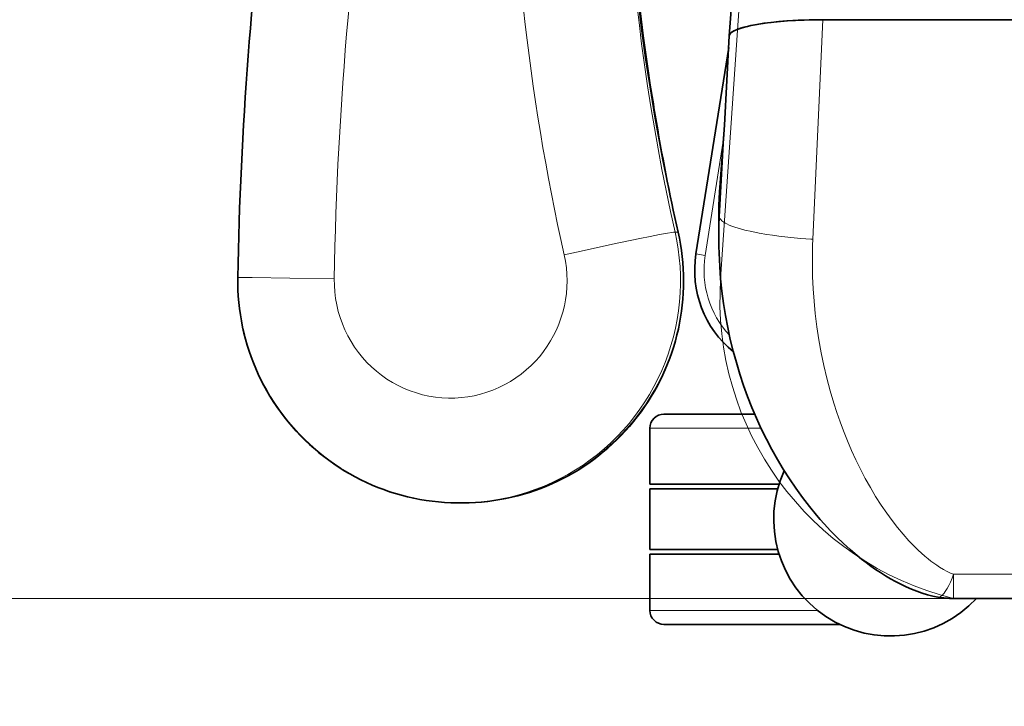
# Model space of a CAD drawing. Units: inches. Extents: x 253 to 599, y 54 to 157.
# Drawn here: x 544 to 544, y 132 to 132 of the extents above; entities that cross this region are included whole.
import ezdxf

# ---------------------------------------------------------------- set-up
doc = ezdxf.new("R2010")
doc.units = ezdxf.units.IN
doc.header["$LTSCALE"] = 20
doc.header["$MEASUREMENT"] = 0
doc.layers.add('FURN', color=90, linetype='Continuous')
doc.layers.add('mobica fur', color=56, linetype='Continuous', lineweight=5)

# ---------------------------------------------------------------- blocks, each defined once
blk = doc.blocks.new('RATAN CHAIR')
at = {"layer": 'FURN', "lineweight": 35, "ltscale": 0.0154635324523225}
blk.add_line((2242.933033936108, 868.8775291108938), (2242.933014160717, 868.8769108857961), dxfattribs=at)
at = {"layer": 'FURN', "lineweight": 13, "ltscale": 0.162160410488397}
blk.add_line((2242.843629517165, 868.8381840181212), (2242.850026978102, 868.8371134614807), dxfattribs=at)
at = {"layer": 'FURN', "lineweight": 13}
for p, q in [((2242.917049500073, 868.8144591646063), (2242.917049500073, 868.838242489801)), ((2242.956049500072, 868.8023869600167), (2242.956049500072, 868.838242489801)), ((2242.855589600172, 868.8225372896062), (2242.880044922437, 868.8264106416566)), ((2242.82958850154, 868.8012215547432), (2242.876570557204, 868.8033707857003)), ((2242.948288086498, 868.7732402315017), (2242.948288086498, 868.4064286012613))]:
    blk.add_line(p, q, dxfattribs=at)
at = {"layer": 'FURN', "lineweight": 35, "ltscale": 0.3}
for p, q in [((2242.917049500073, 868.838242489801), (2242.929049500073, 868.838242489801)), ((2242.944049500072, 868.838242489801), (2242.956049500072, 868.838242489801))]:
    blk.add_line(p, q, dxfattribs=at)
at = {"layer": 'FURN', "lineweight": 35}
for p, q in [((2242.929049500073, 868.8105908174382), (2242.929049500073, 868.838242489801)), ((2242.930049500073, 868.8108826265205), (2242.930049500073, 868.838242489801)), ((2242.943049500073, 868.8108827485906), (2242.943049500073, 868.838242489801)), ((2242.944049500072, 868.8105911226141), (2242.944049500072, 868.838242489801)), ((2242.959049500072, 868.7976387300363), (2242.959049500072, 868.8352424898012)), ((2242.835519775955, 868.8213834810123), (2242.879732056227, 868.8283859834537)), ((2242.62004063406, 868.8050275221665), (2242.833011597243, 868.8212481050356)), ((2242.82958850154, 868.3784472475023), (2242.82958850154, 868.8012215547432)), ((2242.953499573316, 868.7732728242751), (2242.953499573316, 868.4063960084878))]:
    blk.add_line(p, q, dxfattribs=at)
at = {"layer": 'FURN', "lineweight": 35, "ltscale": 0.325}
blk.add_line((2242.930049500073, 868.838242489801), (2242.943049500073, 868.838242489801), dxfattribs=at)
at = {"layer": 'FURN', "lineweight": 35, "ltscale": 0.4858856201171875}
blk.add_line((2242.914049500074, 868.815807064997), (2242.914049500074, 868.8352424898012), dxfattribs=at)
at = {"layer": 'FURN', "lineweight": 13, "ltscale": 0.0152238480100447}
blk.add_line((2242.875066162672, 868.8322577485902), (2242.875085632887, 868.8328663911681), dxfattribs=at)
at = {"layer": 'FURN', "lineweight": 13, "ltscale": 0.0499991279950695}
blk.add_line((2242.880044922437, 868.8264106416566), (2242.879732056227, 868.8283859834537), dxfattribs=at)
at = {"layer": 'FURN', "lineweight": 13, "ltscale": 0.4907272229527785}
blk.add_line((2242.852160767165, 868.8222824067935), (2242.871761231032, 868.8233420991762), dxfattribs=at)
at = {"layer": 'FURN', "lineweight": 35, "ltscale": 0.3573186717055035}
blk.add_line((2242.86641687068, 868.8233420991762), (2242.852163452711, 868.8222825288636), dxfattribs=at)
at = {"layer": 'FURN', "lineweight": 35, "ltscale": 0.3661966382254954}
blk.add_line((2242.852163696852, 868.8222825898987), (2242.866773193922, 868.8233420991762), dxfattribs=at)
at = {"layer": 'FURN', "lineweight": 13, "ltscale": 0.1246994018554687}
blk.add_line((2242.871761169996, 868.8233420991762), (2242.866773193922, 868.8233420991762), dxfattribs=at)
at = {"layer": 'FURN', "lineweight": 35, "ltscale": 0.1542648324560903}
blk.add_line((2242.876743469802, 868.8234790010318), (2242.870572876539, 868.8234796724187), dxfattribs=at)
at = {"layer": 'FURN', "lineweight": 35, "ltscale": 0.001151305717141}
blk.add_line((2242.833011841383, 868.8212481050356), (2242.833057861892, 868.8212498140201), dxfattribs=at)
at = {"layer": 'FURN', "lineweight": 35, "ltscale": 0.4789688100993982}
blk.add_line((2242.852160767165, 868.8222824067935), (2242.83302990779, 868.8212489595279), dxfattribs=at)
at = {"layer": 'FURN', "lineweight": 13, "ltscale": 3.7251451464e-05}
blk.add_line((2242.945090698803, 868.7929470796457), (2242.945089844311, 868.7929483003489), dxfattribs=at)
at = {"layer": 'FURN', "lineweight": 13}
for points in [[(2242.884769165601, 868.9264489106972), (2242.884768066969, 868.9264420747596), (2242.884768005934, 868.925917111381), (2242.884797546949, 868.9233457612834), (2242.884915772046, 868.9152860078655), (2242.885068176832, 868.9058066987837)], [(2242.885068176832, 868.9058066987837), (2242.886476196851, 868.9057909517136), (2242.887881104078, 868.9056970796428), (2242.889278442945, 868.9055252046431), (2242.890663940992, 868.905275937065), (2242.892033203688, 868.9049500093306), (2242.89338195857, 868.9045485200728), (2242.894705933179, 868.9040726289595), (2242.896001099195, 868.9035238618698), (2242.897263367261, 868.9029038667525), (2242.898488709058, 868.902214596733), (2242.899673340406, 868.9014581880417), (2242.900813477124, 868.9006369600141), (2242.901905579175, 868.8997534761278), (2242.902946106519, 868.8988104829634), (2242.903928101148, 868.897814999565), (2242.904852539624, 868.896766537651), (2242.905716553297, 868.8956682710498), (2242.906517456616, 868.89452386187), (2242.907252625073, 868.8933366060107), (2242.907919800367, 868.8921104097217), (2242.9085169073, 868.8908490571827), (2242.909041992749, 868.8895563325731), (2242.909493408765, 868.8882365083545), (2242.909869751538, 868.8868935518116), (2242.910169861401, 868.8855317354054), (2242.910392639722, 868.8841553315967), (2242.910537476148, 868.8827686128467), (2242.910603821363, 868.8813760347217), (2242.910591614331, 868.8799828462453), (2242.910500855054, 868.878592526421), (2242.910331848706, 868.8772095308155), (2242.91008520564, 868.8758381929248), (2242.909761658276, 868.8744827852103), (2242.909362305249, 868.8731475190972), (2242.908888306226, 868.8718366060112), (2242.908341309155, 868.8705541353082), (2242.907722900952, 868.8693040132378), (2242.907035095777, 868.8680902681206), (2242.906280029859, 868.8669165620659), (2242.905460144605, 868.8657866792536), (2242.904578003492, 868.8647040376518), (2242.903636353101, 868.8636720552302), (2242.902676697339, 868.8627296724176), (2242.901667481031, 868.8618399019098), (2242.900611755933, 868.8610053071831), (2242.899512451734, 868.860228268609), (2242.898372803296, 868.8595109224177), (2242.897196167554, 868.8588554048393), (2242.895985779371, 868.8582634858943), (2242.89474523982, 868.8577368745662), (2242.893478027906, 868.8572770356989), (2242.892187866773, 868.8568853120662), (2242.890878479566, 868.8565628633357), (2242.889553528394, 868.8563104829648), (2242.888216919508, 868.8561289644098), (2242.886872437086, 868.856018856988), (2242.885477966871, 868.8559803438043), (2242.884083557691, 868.8560186128473), (2242.882693482008, 868.8561334810115), (2242.881311951246, 868.856324704156), (2242.879943237868, 868.8565916108943)], [(2242.933033936108, 868.8775291108938), (2242.93293499812, 868.875632260308), (2242.932759766187, 868.8737409028861), (2242.932508606518, 868.8718580903862), (2242.932181885327, 868.869986935601), (2242.931780029858, 868.8681304292533), (2242.931303833569, 868.8662915620658), (2242.930754089917, 868.8644733247612), (2242.930131592358, 868.8626785859918), (2242.929437378491, 868.8609103364803), (2242.928672669018, 868.8591713228083), (2242.927838623609, 868.8574643525935), (2242.926936585034, 868.8557921724178), (2242.925968018139, 868.8541575898983), (2242.92493298396, 868.8525606050349), (2242.923834351147, 868.8510065278865), (2242.922674194897, 868.8494977388242), (2242.921454224195, 868.8480366792537), (2242.920176514234, 868.8466257295468), (2242.918843079175, 868.845267209039), (2242.917456116284, 868.8439631929256), (2242.916017944898, 868.8427158174375), (2242.914530823316, 868.8415270356993), (2242.912997131909, 868.8403988618712), (2242.911419434156, 868.8393329439025), (2242.909800232496, 868.8383311128479), (2242.908142090406, 868.837394833551), (2242.906444824781, 868.8365242280822), (2242.90471386775, 868.8357223481995), (2242.902952149, 868.8349904146057), (2242.901162354077, 868.8343296480042), (2242.899347473706, 868.8337410859925), (2242.897510437574, 868.8332256440979), (2242.895654114332, 868.8327841768128), (2242.893781616773, 868.8324173555238), (2242.891895813551, 868.8321257905824), (2242.889999878492, 868.8319098481993), (2242.88809680232, 868.8317700776918), (2242.886189697828, 868.831706479059), (2242.884281555738, 868.8317192964417), (2242.882427246656, 868.8318050508362), (2242.880577637281, 868.8319629487855), (2242.878735657301, 868.8321926851137), (2242.876904053297, 868.832493954645), (2242.875085632887, 868.8328663911681)], [(2242.875085632887, 868.8328663911681), (2242.875104065504, 868.8331950044496), (2242.875146118727, 868.8335387544494), (2242.875289917555, 868.8344660615783), (2242.875598023024, 868.8361873140198), (2242.875986450758, 868.8382008638243), (2242.876426025953, 868.8403863496643), (2242.877652344313, 868.8462260103086), (2242.878984497633, 868.8523201265193), (2242.879943237868, 868.8565916108943)], [(2242.871761169996, 868.8233420991762), (2242.871899048414, 868.8233291597232), (2242.872137817945, 868.823245175348), (2242.872377441969, 868.8230848970279), (2242.872616028395, 868.8228516816959), (2242.872773926344, 868.8226574678287), (2242.872930298414, 868.822434201227), (2242.873122376051, 868.8221173677312), (2242.873310669508, 868.8217609834537), (2242.873548096266, 868.8212462129454), (2242.873777466384, 868.8206772432193), (2242.874001404371, 868.8200511445868), (2242.874216126051, 868.8193820161687), (2242.874614258375, 868.8179469575748), (2242.874962891187, 868.8164545259343), (2242.875277954664, 868.814878659235), (2242.875560181227, 868.8132378511297), (2242.875750916089, 868.8119733857977), (2242.875924011793, 868.8106857271064), (2242.876218567457, 868.8080584077704), (2242.876405212965, 868.8059232759344), (2242.876548584547, 868.8037739839424), (2242.876570618239, 868.8033707857003)], [(2242.876570618239, 868.8033707857003), (2242.877903626051, 868.8034239473213), (2242.87923718318, 868.8034592866769), (2242.881904297437, 868.8034768037668), (2242.884568604078, 868.803424130427), (2242.887227173414, 868.8033021821846), (2242.889876709547, 868.8031118745675), (2242.892514404859, 868.8028543062079), (2242.895329468336, 868.8025040864815), (2242.898123901929, 868.8020789155831), (2242.900894165601, 868.8015801973213), (2242.903636658277, 868.8010093355051), (2242.906347839917, 868.8003678560128), (2242.909024231519, 868.7996571016182), (2242.911662537183, 868.798878537165), (2242.913669556226, 868.7982323579657), (2242.915650879468, 868.7975470552315), (2242.91760461482, 868.7968232393138), (2242.919724793042, 868.7959811982979), (2242.921807739819, 868.7950935640207), (2242.923850830639, 868.7941611299389), (2242.925851440991, 868.7931846284738), (2242.927838623609, 868.7921476411691), (2242.929777527417, 868.7910658540598), (2242.931665039623, 868.7899398774971), (2242.933497437085, 868.7887706880443), (2242.935270630444, 868.7875591401926), (2242.936826233471, 868.7864226655832), (2242.938326172436, 868.7852526216382), (2242.939765869702, 868.7840499849194), (2242.941139648999, 868.7828170137277), (2242.942440430249, 868.781556820857), (2242.943141663159, 868.7808325776929), (2242.943814575756, 868.7801025972241), (2242.944420898998, 868.7794107026929), (2242.944998535717, 868.7787162446853), (2242.945493347729, 868.7780889253493), (2242.945959229077, 868.7774653291577), (2242.946390015209, 868.7768539399977), (2242.946789002026, 868.7762505464431), (2242.947311157788, 868.7753877534744), (2242.947739197338, 868.7745862398024), (2242.948054077709, 868.7738971528885), (2242.948205689037, 868.7735010957592), (2242.948288086498, 868.7732402315017)], [(2242.953227966869, 868.7765176973218), (2242.953201538647, 868.7762927827713), (2242.953103394115, 868.7760571260326), (2242.952934937084, 868.7758123750563), (2242.952782410229, 868.7756423921461), (2242.952599793042, 868.7754694795485), (2242.952338623608, 868.7752557954665), (2242.95203656062, 868.7750394258376), (2242.951388794506, 868.774640744197), (2242.950723206127, 868.7742874116775), (2242.949980591381, 868.7739358491775), (2242.949157959545, 868.7735828218338), (2242.948288086498, 868.7732402315017)], [(2242.953496826733, 868.7732706880447), (2242.953486816967, 868.7732683687088), (2242.95344506892, 868.7732639131423), (2242.953148377026, 868.7732524995682), (2242.950851807201, 868.7732363252518), (2242.948288086498, 868.7732402315017)]]:
    blk.add_lwpolyline(points, dxfattribs=at)
at = {"layer": 'FURN', "lineweight": 35}
for points in [[(2242.933033569897, 868.87751983355), (2242.933055115307, 868.8785118379446), (2242.933055786695, 868.8795039644092), (2242.933023804272, 868.8808422212453), (2242.932953980053, 868.8821789522021), (2242.932846436108, 868.8835132417528), (2242.932701111401, 868.8848439302296), (2242.932518250073, 868.886169918999), (2242.932297974194, 868.887490170464), (2242.932040527905, 868.8888037080613), (2242.931745972241, 868.890109372124), (2242.931414734448, 868.8914060029834), (2242.931046997632, 868.8926926851123), (2242.930643005932, 868.8939684419478), (2242.930203186597, 868.8952322969286), (2242.929727905835, 868.8964830293503), (2242.929217468823, 868.8977197847211), (2242.928672363842, 868.8989417085494), (2242.928092896069, 868.9001476411667), (2242.927479797925, 868.9013365449753), (2242.926833374585, 868.902507626518), (2242.926154175366, 868.9036600923386), (2242.925442749585, 868.9047927827681), (2242.924699707593, 868.9059049043503), (2242.923925659741, 868.9069955415573), (2242.923121094311, 868.9080640230023), (2242.922286743726, 868.9091093110883), (2242.921423462476, 868.9101304292523), (2242.920531738843, 868.9111268892133), (2242.919612305249, 868.9120977144086), (2242.918665833081, 868.9130422944867), (2242.917693359936, 868.9139596528853), (2242.916695374097, 868.9148493013226), (2242.915672852124, 868.9157103853067), (2242.914626587475, 868.9165423555216), (2242.913557373609, 868.9173444185101), (2242.91246612605, 868.9181160249553), (2242.911353699292, 868.918856503471), (2242.910220947827, 868.9195654878457), (2242.909068726148, 868.9202421846232), (2242.907898071851, 868.9208862275917), (2242.906709778393, 868.9214970064005), (2242.905504883374, 868.9220742158731), (2242.904284302319, 868.9226172456582), (2242.903049011792, 868.9231256685097), (2242.901799988355, 868.9235993013222), (2242.900538147535, 868.9240375337442), (2242.899264526929, 868.9244401216347), (2242.897980164136, 868.9248068818887), (2242.896686035718, 868.9251373872598), (2242.895383118238, 868.9254313325722), (2242.894072510328, 868.925688656791), (2242.892755188551, 868.9259090547403), (2242.891432251539, 868.9260923433145), (2242.890104675855, 868.9262384614783), (2242.888773499097, 868.9263472261271), (2242.887439819898, 868.9264186372596), (2242.886104675855, 868.9264525117717), (2242.884769165601, 868.9264489106972)], [(2242.876743652906, 868.8234790010318), (2242.878170410719, 868.8234682588443), (2242.879594360914, 868.8234356050356), (2242.881015015211, 868.8233812837467), (2242.882431763257, 868.8233054780821), (2242.885082886305, 868.8231057710511), (2242.887716065016, 868.8228326387272), (2242.890328552809, 868.8224877290593), (2242.892917969312, 868.8220727510318), (2242.895484375562, 868.8215889253482), (2242.898023377027, 868.8210383272037), (2242.900532959546, 868.8204226045474), (2242.903011475172, 868.8197433442936), (2242.905459595288, 868.8190014009341), (2242.907873535718, 868.8181987275943), (2242.910252014722, 868.8173367280828), (2242.912593872632, 868.816416501032), (2242.914900696363, 868.8154379243718), (2242.917169128979, 868.8144027070867), (2242.919397888745, 868.8133117647038), (2242.921585877026, 868.8121655855048), (2242.923734436597, 868.8109633149968), (2242.925840576733, 868.8097059907782), (2242.927903320873, 868.8083934907781), (2242.929921753491, 868.807025387751), (2242.931896729077, 868.8055993013252), (2242.933824707593, 868.8041159028877), (2242.935703735913, 868.8025741548407), (2242.936625000561, 868.8017802705635), (2242.937531982983, 868.8009723482003), (2242.939001099194, 868.7996036958566), (2242.940380798901, 868.7982439546457), (2242.941724487866, 868.796841732966), (2242.943029297435, 868.7953962983955), (2242.94429248103, 868.7939064302316), (2242.945066406811, 868.7929430513252), (2242.945821167554, 868.7919614229075), (2242.946556030835, 868.7909606294505), (2242.947270142162, 868.7899399385326), (2242.947961792553, 868.7888989839428), (2242.948629273022, 868.7878377046459), (2242.949270508373, 868.7867557954663), (2242.949882080639, 868.7856553926342), (2242.950456421459, 868.7845465059155), (2242.950995361889, 868.7834216279857), (2242.951495117748, 868.7822822847241), (2242.951950806225, 868.7811329316969), (2242.952356628979, 868.7799802827711), (2242.9527066656, 868.7788331880446), (2242.95299560603, 868.7777019624587), (2242.953218872631, 868.776600583064)], [(2242.83302990779, 868.8212489595279), (2242.832845154372, 868.8212106294498), (2242.832661072341, 868.8211157197818), (2242.832478149978, 868.8209644746647), (2242.832342041579, 868.8208143892152), (2242.832207031813, 868.8206330537662), (2242.831941406814, 868.8201780977118), (2242.83167834529, 868.8195911226139), (2242.831424378005, 868.8188831148012), (2242.831181336013, 868.8180588350161), (2242.831007080642, 868.8173676118718), (2242.830840454665, 868.8166165742741), (2242.830532288161, 868.8149447603093), (2242.830261658278, 868.8130697603094), (2242.830032654373, 868.8110193452702), (2242.829848450271, 868.8088224458563), (2242.829711975661, 868.8065129976143), (2242.829625244704, 868.8041251802316), (2242.82958850154, 868.8012215547432)]]:
    blk.add_lwpolyline(points, dxfattribs=at)
for centre, radius, start, end in [((2242.774786377518, 868.4004457521402), 0.4430844339709887, 81.06760403883116, 95.76604820583219), ((2242.735932739824, 868.1532334260962), 0.6933320386289249, 80.52851089363695, 81.06777481593862), ((2242.917049500073, 868.8352424898012), 0.0029999999999291, 90.00000250128998, 180.0000050090937), ((2242.956049500072, 868.8352424898012), 0.0029999999999291, 0, 90.00000250128998), ((2242.775771362869, 868.3917968263594), 0.4514651254693768, 77.29355570790592, 80.5331554208225), ((2242.883251831617, 868.8061630220282), 0.022499999999468, 39.19401260303923, 98.99999935164507), ((2242.870123413648, 868.7734796724197), 0.0499999999988177, 89.74724453129618, 94.25130349101829), ((2242.870572754469, 868.7709470796462), 0.0525326378460285, 89.99993421086253, 94.14771684407928), ((2242.936549500073, 868.7867424898022), 0.0249999999994088, 312.6884578223777, 114.4931223363375), ((2242.952581116284, 868.7764889497633), 0.000647477469808, 2.54601128568974, 9.931845519330858), ((2242.934305420483, 868.7733337983963), 0.0191938505016295, 359.8180117040335, 9.798890764791928)]:
    blk.add_arc(centre, radius, start, end, dxfattribs=at)
at = {"layer": 'FURN', "lineweight": 13}
for centre, radius, start, end in [((2242.77694915828, 868.3963697633711), 0.4473928802703784, 77.32901805542518, 95.98773565653171), ((2242.774788818924, 868.4005121889081), 0.4430520581676833, 81.06127929069577, 95.7657408424012), ((2242.883251831617, 868.8061630220282), 0.0204999999995153, 47.33354221848596, 98.99999935164507), ((2242.87675897273, 868.7321996431236), 0.091279355770532, 90.00959890878083, 93.13867249057516), ((2242.940985169018, 868.7899651460523), 0.0050741246894193, 36.00833725111287, 44.33393144888275), ((2242.940985230053, 868.7899652681224), 0.0050740164789906, 32.38531121691292, 35.99170232369118)]:
    blk.add_arc(centre, radius, start, end, dxfattribs=at)
at = {"layer": 'FURN', "lineweight": 35}
for centre, major_axis, ratio, start_param, end_param in [((2242.897486816968, 868.108899838451), (-0.0163894653316437, -0.8175007934377001), 0.9839229222629576, 3.177774019534252, 3.413903310240978), ((2242.88553820857, 868.878429196343), (0.0474746704090336, -0.0015566711425413), 0.9976692698583824, 4.522965852857335, 6.283995677693516), ((2242.833058228102, 868.801191037165), (3.662109375e-07, -0.0200588378901507), 0.1732623180658914, 3.154833011476576, 4.712274186421158)]:
    blk.add_ellipse(centre, major_axis=major_axis, ratio=ratio, start_param=start_param, end_param=end_param, dxfattribs=at)
at = {"layer": 'FURN', "lineweight": 13}
for centre, major_axis, ratio, start_param, end_param in [((2242.897383423414, 868.1112767610582), (-0.0272502441399806, -0.7941806640437203), 0.9886728205882191, 3.191959966269397, 3.47705941622193), ((2242.885538391676, 868.8784290132375), (0.0474757080066899, -0.0015185546874641), 0.9965934743232288, 4.521960656293994, 6.283194978286263), ((2242.775125122635, 868.3890215272872), (-0.1231054382295108, -0.4630953369031121), 0.9949090663375396, 3.181085958227683, 3.628023732382826), ((2242.775855713455, 868.3948456392257), (0.4497700195206144, -0.0143864440914567), 0.9965934743232288, 1.380368002704209, 1.45147854342819), ((2242.878373169508, 868.8468381318908), (-0.003299377441328197, -0.0146326293941853), 0.0156100474317277, 6.202106556130331, 6.283176947949006)]:
    blk.add_ellipse(centre, major_axis=major_axis, ratio=ratio, start_param=start_param, end_param=end_param, dxfattribs=at)
blk = doc.blocks.new('chair')
at = {"layer": 'mobica fur', "lineweight": 35, "extrusion": (0, 0, -1)}
for p, q in [((1402.986426668413, 50.21158751416684), (1402.986426912523, 49.78868619464015)), ((1403.110375194237, 49.8166433931726), (1403.110374982403, 50.1836304282003)), ((1403.115926802403, 49.79227017047054), (1403.115926824115, 49.75465511356816)), ((1402.776816093666, 49.78487896281337), (1402.989851048175, 49.76865362983307)), ((1403.08591779711, 49.77931417460613), (1403.085917813076, 49.75165419496912)), ((1403.086918097704, 49.77902227843424), (1403.086918113502, 49.75165419554651)), ((1403.099922003239, 49.77902216383384), (1403.099922019037, 49.75165420305279)), ((1403.100922303496, 49.77931387799961), (1403.100922319462, 49.75165420363012)), ((1402.992359980487, 49.76851821463407), (1403.036585547309, 49.76151363398876))]:
    blk.add_line(p, q, dxfattribs=at)
at = {"layer": 'mobica fur', "lineweight": 13, "extrusion": (0, 0, -1)}
for p, q in [((1403.105162141735, 49.81667599272848), (1403.105161929938, 50.18359782262596)), ((1402.986426912523, 49.78868619464015), (1403.033423084046, 49.78653634512619)), ((1403.112925903867, 49.78752051226743), (1403.11292592457, 49.75165421055894)), ((1403.073914194235, 49.7754446583582), (1403.073914207967, 49.75165418804028)), ((1403.012435834862, 49.76736407099474), (1403.036898506372, 49.76348956941013))]:
    blk.add_line(p, q, dxfattribs=at)
at = {"layer": 'mobica fur', "lineweight": 13, "ltscale": 3.7251451464e-05, "extrusion": (0, 0, -1)}
blk.add_line((1403.101963804842, 49.79696322229387), (1403.101962950094, 49.79696200122353), dxfattribs=at)
at = {"layer": 'mobica fur', "lineweight": 35, "ltscale": 0.4858856201171875, "extrusion": (0, 0, -1)}
blk.add_line((1403.070913293737, 49.77409635129138), (1403.070913304959, 49.75465508758518), dxfattribs=at)
at = {"layer": 'mobica fur', "lineweight": 35, "ltscale": 0.001151305717141, "extrusion": (0, 0, -1)}
blk.add_line((1402.989851292389, 49.76865362983315), (1402.989897326724, 49.76865192036186), dxfattribs=at)
at = {"layer": 'mobica fur', "lineweight": 35, "ltscale": 0.4789688100993982, "extrusion": (0, 0, -1)}
blk.add_line((1403.009005971598, 49.76761902840079), (1402.989869364224, 49.76865277509458), dxfattribs=at)
at = {"layer": 'mobica fur', "lineweight": 13, "ltscale": 0.4907272229527785, "extrusion": (0, 0, -1)}
blk.add_line((1403.009005971598, 49.76761902840079), (1403.028612324561, 49.76655902897664), dxfattribs=at)
at = {"layer": 'mobica fur', "lineweight": 35, "ltscale": 0.3573186717055035, "extrusion": (0, 0, -1)}
blk.add_line((1403.023266358626, 49.76655902589081), (1403.009008657951, 49.7676189062957), dxfattribs=at)
at = {"layer": 'mobica fur', "lineweight": 35, "ltscale": 0.3661966382254954, "extrusion": (0, 0, -1)}
blk.add_line((1403.009008902166, 49.76761884524231), (1403.023622788916, 49.76655902609664), dxfattribs=at)
at = {"layer": 'mobica fur', "lineweight": 13, "ltscale": 0.1246994018554687, "extrusion": (0, 0, -1)}
blk.add_line((1403.028612263507, 49.76655902897664), (1403.023622788916, 49.76655902609664), dxfattribs=at)
at = {"layer": 'mobica fur', "lineweight": 35, "ltscale": 0.1542648324560903, "extrusion": (0, 0, -1)}
blk.add_line((1403.033596060203, 49.76642208886898), (1403.027423613135, 49.76642141371752), dxfattribs=at)
at = {"layer": 'mobica fur', "lineweight": 13, "ltscale": 0.0499991279950695, "extrusion": (0, 0, -1)}
blk.add_line((1403.036898506372, 49.76348956941013), (1403.036585547309, 49.76151363398876), dxfattribs=at)
at = {"layer": 'mobica fur', "lineweight": 13, "ltscale": 0.0152238480100447, "extrusion": (0, 0, -1)}
blk.add_line((1403.031918254235, 49.7576407029803), (1403.031937730651, 49.75703187756179), dxfattribs=at)
at = {"layer": 'mobica fur', "lineweight": 13, "ltscale": 0.162160410488397, "extrusion": (0, 0, -1)}
blk.add_line((1403.000472167772, 49.75171263489398), (1403.006871550053, 49.75278351685085), dxfattribs=at)
at = {"layer": 'mobica fur', "lineweight": 35, "ltscale": 0.3, "extrusion": (0, 0, -1)}
for p, q in [((1403.073914207967, 49.75165418804028), (1403.085917813076, 49.75165419496912)), ((1403.100922319462, 49.75165420363012), (1403.11292592457, 49.75165421055894))]:
    blk.add_line(p, q, dxfattribs=at)
at = {"layer": 'mobica fur', "lineweight": 35, "ltscale": 0.325, "extrusion": (0, 0, -1)}
blk.add_line((1403.086918113502, 49.75165419554651), (1403.099922019037, 49.75165420305279), dxfattribs=at)
at = {"layer": 'mobica fur', "lineweight": 35, "ltscale": 0.0154635324523225, "extrusion": (0, 0, -1)}
blk.add_line((1403.089903468823, 49.71235577346462), (1403.089883687133, 49.71297418428162), dxfattribs=at)
at = {"layer": 'mobica fur', "ltscale": 3, "extrusion": (0, 0, -1)}
for points in [[(-1402.672445442205, 49.93956115318406), (-1402.735915555629, 49.81238894832285, -0.2640726999119213), (-1402.776867682527, 49.78487894730713), (-1403.041938181502, 49.76679544024054, -0.3636893088878414), (-1403.110374994599, 49.81664338872488), (-1403.110375182038, 50.18363043264819, -0.3230203370322338), (-1403.037869673522, 50.23375388887524), (-1402.774952769282, 50.21521470665934, -0.2769722364611757), (-1402.735915303881, 50.18788448493044), (-1402.672445478844, 50.06071214444054, -0.1162716331872997), (-1402.667174983399, 50.0383447476944), (-1402.667175031787, 49.9619285965868, -0.1162225941482644), (-1402.672445442205, 49.93956115318406, 0.2356280078513333)], [(-1402.815777322734, 49.70028521760207, -0.0727553283839786), (-1403.041623127617, 49.66342808701648, -1.122607807917918), (-1403.03192588613, 49.75769298180154, 0.1150369663161052), (-1402.831388120963, 49.75765304162948, -0.9626096979174016), (-1402.815777322734, 49.70028521760207, -0.6208275914669577)]]:
    blk.add_lwpolyline(points, format="xyb", dxfattribs=at)
at = {"layer": 'mobica fur', "lineweight": 13, "extrusion": (0, 0, -1)}
for points in [[(-1403.0334231451, 49.78653634512619), (-1403.034756553413, 49.78648316830373), (-1403.036090511197, 49.78644781910131), (-1403.038758426734, 49.78643029828885), (-1403.041423533771, 49.78648298899145), (-1403.044082901739, 49.78660497540528), (-1403.046733233751, 49.78679534172548), (-1403.049371721346, 49.78705298898819), (-1403.052187630338, 49.78740331555514), (-1403.054982903205, 49.78782861579924), (-1403.057753998848, 49.78832748548854), (-1403.06049731511, 49.78889852038969), (-1403.063209310888, 49.78954019416443), (-1403.065886506137, 49.79025116363326), (-1403.068525603966, 49.79102996351068), (-1403.070533225596, 49.7916763379977), (-1403.072515143683, 49.79236184775854), (-1403.07446946557, 49.7930858822572), (-1403.076590280262, 49.79392817746805), (-1403.078673852297, 49.79481607961614), (-1403.080717556376, 49.79574879500487), (-1403.082718767198, 49.79672559099129), (-1403.084706546219, 49.79776289098112), (-1403.086646031899, 49.79884500420664), (-1403.088534110512, 49.79997132013142), (-1403.090367057798, 49.80114086189693), (-1403.09214078317, 49.80235277475265), (-1403.093696852884, 49.80348959168646), (-1403.095197241794, 49.80465998800898), (-1403.096637370888, 49.805862986862), (-1403.098011562191, 49.8070963292632), (-1403.099312733502, 49.80835690147933), (-1403.100014176662, 49.80908136262971), (-1403.100687290998, 49.80981156279182), (-1403.101293795995, 49.81050366553623), (-1403.10187160585, 49.81119833251034), (-1403.102366566155, 49.81182584059496), (-1403.102832587106, 49.81244962439985), (-1403.103263502304, 49.81306119748544), (-1403.103662608638, 49.81366477254562), (-1403.104184920771, 49.81452782502095), (-1403.104613088452, 49.81532957973545), (-1403.104928063024, 49.81601887385068), (-1403.105079719671, 49.81641505005314), (-1403.105162141735, 49.81667599272848)], [(-1403.110372446828, 49.81664553004316), (-1403.110362434053, 49.81664785007018), (-1403.110320673462, 49.81665230695117), (-1403.110023892427, 49.8166637237828), (-1403.107726632644, 49.8166799016324), (-1403.105162141735, 49.81667599272848)], [(-1403.110103508066, 49.8133975451257), (-1403.110077071774, 49.8136225272311), (-1403.109978897621, 49.81385825471042), (-1403.10981038984, 49.81410307911909), (-1403.109657817064, 49.81427311300843), (-1403.109475144914, 49.81444607744791), (-1403.109213896895, 49.8146598255754), (-1403.108911743034, 49.8148762600328), (-1403.108263782085, 49.81527506107361), (-1403.107597993542, 49.81562849935898), (-1403.106855155492, 49.81598016704856), (-1403.106032276312, 49.81633329997578), (-1403.105162141735, 49.81667599272848)], [(-1403.028612263507, 49.76655902897664), (-1403.028750183339, 49.76657197239646), (-1403.028989024554, 49.76665598214063), (-1403.029228720475, 49.76681630875086), (-1403.029467378444, 49.76704959428457), (-1403.029625323717, 49.76724386658978), (-1403.029781742636, 49.76746720035678), (-1403.029973877796, 49.76778412914845), (-1403.030162227615, 49.76814062060154), (-1403.030399725405, 49.76865554589719), (-1403.030629164103, 49.76922468668906), (-1403.030853169005, 49.76985097354688), (-1403.031067954807, 49.77052030311248), (-1403.031466205912, 49.77195579306479), (-1403.031814942601, 49.77344867327147), (-1403.03213009982, 49.7750250135837), (-1403.032412410224, 49.77666631479295), (-1403.032603201657, 49.77793116011287), (-1403.032776348621, 49.77921920575002), (-1403.033070991259, 49.78184731457051), (-1403.033257691608, 49.78398308796281), (-1403.033401105021, 49.78613302574033), (-1403.0334231451, 49.78653634512619)], [(-1403.089903468823, 49.71235577346462), (-1403.089804500016, 49.71425319385602), (-1403.089629214347, 49.71614511938913), (-1403.089377978135, 49.7180284973893), (-1403.089051157709, 49.71990021412893), (-1403.08864918044, 49.721757277987), (-1403.088172840027, 49.72359669734266), (-1403.087622930169, 49.72541548057515), (-1403.087000244559, 49.72721075817074), (-1403.086305821111, 49.72897953850898), (-1403.085540880895, 49.73071907418409), (-1403.084706583933, 49.73242655673499), (-1403.083804273396, 49.7340992387559), (-1403.082835414575, 49.73573431178679), (-1403.081800068523, 49.73733177582798), (-1403.080701104755, 49.73888631922676), (-1403.079540599093, 49.74039556089835), (-1403.078320261037, 49.74185705870423), (-1403.077042166404, 49.74326843155907), (-1403.075708329963, 49.74462735943143), (-1403.074320949639, 49.7459317665041), (-1403.07288234547, 49.74717951590551), (-1403.071394776431, 49.74836865392558), (-1403.069860623612, 49.74949716580068), (-1403.068282451263, 49.75056340308757), (-1403.066662762574, 49.75156553418307), (-1403.065004121795, 49.75250209380496), (-1403.063306345765, 49.75337295984613), (-1403.061574868248, 49.75417507963471), (-1403.05981261981, 49.75490723210279), (-1403.058022286805, 49.7555681961822), (-1403.056206860856, 49.75615693396517), (-1403.054369272534, 49.75667252965124), (-1403.05251239135, 49.75711412849253), (-1403.050639331033, 49.75748105890284), (-1403.048752961098, 49.7577727103492), (-1403.046856456327, 49.75798871651196), (-1403.044952808341, 49.75812852791148), (-1403.043045130869, 49.75819214454978), (-1403.041136415531, 49.75817932221454), (-1403.039281549417, 49.75809354098664), (-1403.037431384463, 49.75793559453274), (-1403.035588851237, 49.75770578812231), (-1403.033756697146, 49.75740442702431), (-1403.031937730651, 49.75703187756179)], [(-1403.031937730651, 49.75703187756179), (-1403.031956168996, 49.75670316556696), (-1403.031998235051, 49.75635931232009), (-1403.032142077615, 49.75543172668736), (-1403.03245027664, 49.75370995731527), (-1403.032838822231, 49.75169580281269), (-1403.033278530748, 49.7495096606504), (-1403.034505220897, 49.7436682463298), (-1403.035837777949, 49.73757230005879), (-1403.036796808681, 49.73329953297363)], [(-1403.041923315725, 49.68406966256387), (-1403.04333175874, 49.68408541517763), (-1403.044737087984, 49.68417931626138), (-1403.046134846548, 49.68435124370339), (-1403.04752076069, 49.684600586968), (-1403.04889043456, 49.68492661341011), (-1403.05023959441, 49.68532822406434), (-1403.051563966501, 49.68580425891213), (-1403.052859521301, 49.68635319161334), (-1403.054122168227, 49.68697337372205), (-1403.05534787775, 49.68766285152358), (-1403.056532864555, 49.6884194881435), (-1403.057673343325, 49.68924096354738), (-1403.058765772962, 49.69012471348563), (-1403.059806612363, 49.69106799055021), (-1403.060788901434, 49.69206377358441), (-1403.061713617029, 49.69311255101712), (-1403.06257788964, 49.6942111480648), (-1403.06337903291, 49.69535590151702), (-1403.064114421545, 49.69654351448304), (-1403.064781796568, 49.69777007953823), (-1403.065379082158, 49.69903181136485), (-1403.065904324611, 49.70032492464526), (-1403.066355875481, 49.70164514563376), (-1403.066732330542, 49.70298850585266), (-1403.067032529779, 49.70435073155684), (-1403.067255374234, 49.70572754900127), (-1403.067400253372, 49.70711468444105), (-1403.067466617715, 49.70850768097065), (-1403.067454406211, 49.70990128798965), (-1403.067363618865, 49.71129202544932), (-1403.067194560944, 49.71267543644473), (-1403.066947842988, 49.71404718617836), (-1403.066624197641, 49.71540300090527), (-1403.066224723866, 49.71673866793617), (-1403.065750581685, 49.71804997458045), (-1403.065203419541, 49.71933283025496), (-1403.064584824831, 49.72058332753713), (-1403.06389681232, 49.72179743689745), (-1403.063141518884, 49.72297149512772), (-1403.062321386663, 49.72410171691243), (-1403.061438979906, 49.72518468325845), (-1403.060497046023, 49.7262169751703), (-1403.059537101412, 49.72715964054478), (-1403.058527581396, 49.72804967777989), (-1403.057471538649, 49.72888452263075), (-1403.056371903742, 49.72966179401249), (-1403.05523191251, 49.73037935505508), (-1403.054054922898, 49.73103506888836), (-1403.052844170741, 49.73162716496216), (-1403.051603258197, 49.73215393378163), (-1403.050335665314, 49.73261391006471), (-1403.049045116357, 49.73300575063632), (-1403.04773533559, 49.73332829548261), (-1403.046409986223, 49.73358075091016), (-1403.045072975681, 49.73376232322619), (-1403.043728089277, 49.73387246295079), (-1403.042333200106, 49.73391098689979), (-1403.040938372031, 49.73387270555457), (-1403.0395478788, 49.73375780207832), (-1403.038165933101, 49.73356652068776), (-1403.036796808681, 49.73329953297363)], [(-1403.041624226582, 49.66342124902587), (-1403.041623127617, 49.66342808701648), (-1403.04162306626, 49.66395320810756), (-1403.041652614665, 49.66652533072204), (-1403.041770870626, 49.67458750556554), (-1403.041923315725, 49.68406966256387)]]:
    blk.add_lwpolyline(points, dxfattribs=at)
at = {"layer": 'mobica fur', "lineweight": 35, "extrusion": (0, 0, -1)}
for points in [[(-1403.033596243362, 49.76642208886909), (-1403.035023429803, 49.76643283510759), (-1403.036447807771, 49.76646549954862), (-1403.037868888837, 49.76651983797726), (-1403.039286062467, 49.76659566723373), (-1403.041937981866, 49.76679543579263), (-1403.044571951493, 49.76706865169297), (-1403.047185223946, 49.76741366648912), (-1403.049775418137, 49.76782877068183), (-1403.052342595122, 49.76831274320088), (-1403.054882359051, 49.76886350822528), (-1403.057392695157, 49.76947941730955), (-1403.059871955001, 49.77015888306192), (-1403.062320810167, 49.77090105073364), (-1403.064735475343, 49.77170396661103), (-1403.067114668406, 49.77256622646274), (-1403.069457229339, 49.77348673132559), (-1403.071764745534, 49.77446560330728), (-1403.074033859047, 49.77550113290823), (-1403.076263287761, 49.77659240432516), (-1403.078451932708, 49.77773892912927), (-1403.080601137067, 49.77894156207077), (-1403.082707909216, 49.78019926523808), (-1403.0847712723, 49.78151216073798), (-1403.086790310516, 49.78288067594391), (-1403.088765878613, 49.78430719194321), (-1403.090694435487, 49.78579103714492), (-1403.092574027425, 49.78733324945756), (-1403.093495568386, 49.78812737276994), (-1403.094402822823, 49.78893553837767), (-1403.095872379604, 49.79030460274805), (-1403.097252493023, 49.79166475325681), (-1403.098596584857, 49.79306739697591), (-1403.09990178559, 49.79451326654549), (-1403.101165347817, 49.79600358303352), (-1403.101939505549, 49.79696725181063), (-1403.102694492475, 49.79794917557041), (-1403.10342957595, 49.79895027011602), (-1403.104143901225, 49.79997126808806), (-1403.104835758805, 49.80101253580676), (-1403.105503439189, 49.80207413432481), (-1403.106144866559, 49.80315636890796), (-1403.106756621922, 49.8042571026825), (-1403.107331134648, 49.80536632287087), (-1403.10787023634, 49.80649153905418), (-1403.108370141681, 49.8076312248923), (-1403.108825966395, 49.808780923478), (-1403.109231910403, 49.80993391892349), (-1403.109582051522, 49.81108135846881), (-1403.109871078104, 49.81221292407093), (-1403.110094411144, 49.81331463447731)], [(-1402.989869364224, 49.76865277509458), (-1402.989684555279, 49.76869111658138), (-1402.98950041789, 49.76878605465612), (-1402.989317440486, 49.7689373451056), (-1402.989181291109, 49.76908747556604), (-1402.989046240678, 49.76926886541503), (-1402.988780535616, 49.76972395799643), (-1402.988517394722, 49.77031110928496), (-1402.98826335073, 49.77101932965482), (-1402.988020235246, 49.77184385693445), (-1402.987845927125, 49.77253528763933), (-1402.987679250656, 49.77328655077193), (-1402.987370990605, 49.7749588668147), (-1402.987100278335, 49.77683442995652), (-1402.986871204448, 49.77888546086103), (-1402.986686943738, 49.78108302017387), (-1402.986550426794, 49.78339316215471), (-1402.986463668402, 49.78578169684911), (-1402.986426912523, 49.78868619464015)], [(-1403.089903102496, 49.71236505359539), (-1403.089924654952, 49.71137275118946), (-1403.089925327114, 49.71038032666505), (-1403.089893335855, 49.70904166776364), (-1403.089823491432, 49.70770453517812), (-1403.089715915948, 49.70636984471034), (-1403.08957054835, 49.70503875637644), (-1403.089387632851, 49.70371236914053), (-1403.089167291558, 49.70239172091067), (-1403.088909768684, 49.70107778854413), (-1403.088615125282, 49.69977173205632), (-1403.088283788725, 49.69847471146431), (-1403.087915942174, 49.69718764257073), (-1403.087511829841, 49.69591150223192), (-1403.087071879103, 49.6946472673024), (-1403.086596456277, 49.69339615885414), (-1403.086085866631, 49.69215903163561), (-1403.085540598592, 49.69093674039499), (-1403.084960957427, 49.68973044514999), (-1403.08434767578, 49.68854118381), (-1403.083701058914, 49.68736975007099), (-1403.083021656311, 49.6862169376279), (-1403.082310017454, 49.68508390649816), (-1403.081566752875, 49.68397145037696), (-1403.080792473108, 49.68288048506767), (-1403.079987666583, 49.6818116821587), (-1403.079153065941, 49.68076607955956), (-1403.078289525929, 49.67974465412681), (-1403.077397534975, 49.67874789428882), (-1403.07647782572, 49.67777677690174), (-1403.075531069753, 49.67683191250089), (-1403.074558304981, 49.6759142779427), (-1403.073560019835, 49.67502436165583), (-1403.072537191168, 49.67416301838961), (-1403.071490612674, 49.67333079762517), (-1403.070421078052, 49.67252849305899), (-1403.0693295031, 49.67175665417338), (-1403.068216742567, 49.67101595255656), (-1403.067083651204, 49.67030675453069), (-1403.065931083759, 49.66962985379055), (-1403.064760078139, 49.66898561665914), (-1403.063571428039, 49.66837465367061), (-1403.062366171372, 49.66779727009362), (-1403.061145223937, 49.66725407646368), (-1403.059909562591, 49.66674550015563), (-1403.058660164188, 49.6662717243305), (-1403.057397944532, 49.6658333595235), (-1403.05612394153, 49.66543064994997), (-1403.054839193094, 49.66506377877016), (-1403.053544676077, 49.66473317335937), (-1403.052241367336, 49.66443913898593), (-1403.050930365834, 49.66418173670371), (-1403.049612648427, 49.66396127178052), (-1403.048289314077, 49.66377792737782), (-1403.046961339639, 49.66363176454982), (-1403.045629763024, 49.66352296645681), (-1403.044295683195, 49.6634515331003), (-1403.04296013806, 49.66341764764064), (-1403.041624226582, 49.66342124902587)]]:
    blk.add_lwpolyline(points, dxfattribs=at)
for centre, radius, start, end in [((-1403.093420036533, 49.80316967122425), 0.0250075106430186, 132.6884247497212, 294.4930892636817), ((-1403.091175275022, 49.81658238965053), 0.0191996168284543, 179.8179786313814, 189.798857692136), ((-1403.109456463133, 49.81342630094719), 0.0006476719887088, 182.5459782130389, 189.931812446681), ((-1403.040106367299, 49.78374327379638), 0.0225067595787168, 219.19397953039, 278.9999662789966), ((-1403.026973986344, 49.81643643474402), 0.0500150212860372, 269.7472114586518, 274.2512704183644), ((-1403.027423460696, 49.81896978863315), 0.0525484200028586, 269.9999011382202, 274.1476837714365), ((-1402.932593369396, 50.19823389367872), 0.4516007572157653, 257.2935226352535, 260.5331223481608), ((-1403.073914206235, 49.75465508931728), 0.0030009012771623, 269.9999694286346, 359.9999719364416), ((-1403.112925922838, 49.75465511183592), 0.0030009012771623, 179.9999669273479, 269.9999694286346), ((-1402.892742640057, 50.43686894152597), 0.6935403334227445, 260.5284778209667, 261.0677417432829), ((-1402.931608093124, 50.18958236896918), 0.4432175479418953, 261.0675709661716, 275.7660151331742)]:
    blk.add_arc(centre, radius, start, end, dxfattribs=at)
at = {"layer": 'mobica fur', "lineweight": 13, "extrusion": (0, 0, -1)}
for centre, radius, start, end in [((-1403.097857039928, 49.79994604936641), 0.0050756490871063, 216.008304178466, 224.3338983762304), ((-1403.097857100981, 49.79994592725973), 0.0050755408441684, 212.385278144268, 215.9916692510345), ((-1403.040106367299, 49.78374327379638), 0.0205061587272753, 227.3335091458401, 278.9999662789966), ((-1403.033611515083, 49.85772886945509), 0.0913067784389375, 270.0095658361122, 273.1386394179177), ((-1402.933771521288, 50.19365958351898), 0.4475272886094717, 257.3289849827684, 275.9877025838947), ((-1402.931610535301, 50.18951591224325), 0.4431851624120652, 261.0612462180491, 275.7657077697539)]:
    blk.add_arc(centre, radius, start, end, dxfattribs=at)
at = {"layer": 'mobica fur', "lineweight": 35, "extrusion": (0, 0, -1)}
for centre, major_axis, ratio, start_param, end_param in [((1402.989897681462, 49.78871672338997), (3.547389818212266e-07, 0.02006486408166369), 0.1732623180658914, 3.154833011476576, 4.712274186421158), ((1403.042393472865, 49.71145539018264), (0.04748893212340125, 0.00155716621850694), 0.997669269858382, 4.522965852857335, 6.283995677693516)]:
    blk.add_ellipse(centre, major_axis=major_axis, ratio=ratio, start_param=start_param, end_param=end_param, dxfattribs=at)
at = {"layer": 'mobica fur', "lineweight": 13, "extrusion": (0, 0, -0.9999999999999999)}
for centre, major_axis, ratio, start_param, end_param in [((1403.042393656026, 49.71145557334316), (0.04748997005478706, 0.001519038312864448), 0.9965934743232288, 4.521960656293994, 6.283194978286263), ((1403.054241803362, 50.47883830464809), (-0.02725888937484599, 0.7944192406264758), 0.9886728205882191, 3.191959966269397, 3.47705941622193)]:
    blk.add_ellipse(centre, major_axis=major_axis, ratio=ratio, start_param=start_param, end_param=end_param, dxfattribs=at)
at = {"layer": 'mobica fur', "lineweight": 13, "extrusion": (0, 0, -1)}
for centre, major_axis, ratio, start_param, end_param in [((1402.932677747083, 50.19518416491928), (0.4499051337067274, 0.01439102584688079), 0.9965934743232288, 1.380368002704209, 1.45147854342819), ((1403.035226263, 49.7430559412667), (-0.003300377108133119, 0.01463702350770032), 0.0156100474317277, 6.202106556130331, 6.283176947949006), ((1402.931946933412, 50.20101002614888), (-0.1231426896637003, 0.4632343915832597), 0.9949090663375396, 3.181085958227683, 3.628023732382826)]:
    blk.add_ellipse(centre, major_axis=major_axis, ratio=ratio, start_param=start_param, end_param=end_param, dxfattribs=at)
at = {"layer": 'mobica fur', "lineweight": 35, "extrusion": (0, 0, -0.9999999999999999)}
blk.add_ellipse((1403.054345226606, 50.48121594140375), major_axis=(-0.01639486117399755, 0.8177463822586988), ratio=0.9839229222629574, start_param=3.177774019534252, end_param=3.413903310240978, dxfattribs=at)
at = {"layer": 'mobica fur', "extrusion": (0, 0, -1), "xscale": 1.000300425744396, "yscale": 1.000300425744396, "zscale": 1.000300425744396, "rotation": 179.9999669273475}
blk.add_blockref('RATAN CHAIR', (840.5174669832315, 918.8496229929442), dxfattribs=at)

msp = doc.modelspace()

# ---------------------------------------------------------------- linework, layer by layer
at = {"layer": 'mobica fur'}
msp.add_lwpolyline([(543.4607568411075, 131.6381569579515), (544.7607568411075, 131.6381569579515), (544.7607568411074, 130.9381569579515), (543.4607568411075, 130.9381569579515), (543.4607568411075, 131.6381569579515)], dxfattribs=at)

# ---------------------------------------------------------------- block references
at = {"rotation": 270}
msp.add_blockref('chair', (494.0606184675072, 1534.748532046271), dxfattribs=at)

doc.saveas('drawing.dxf')
